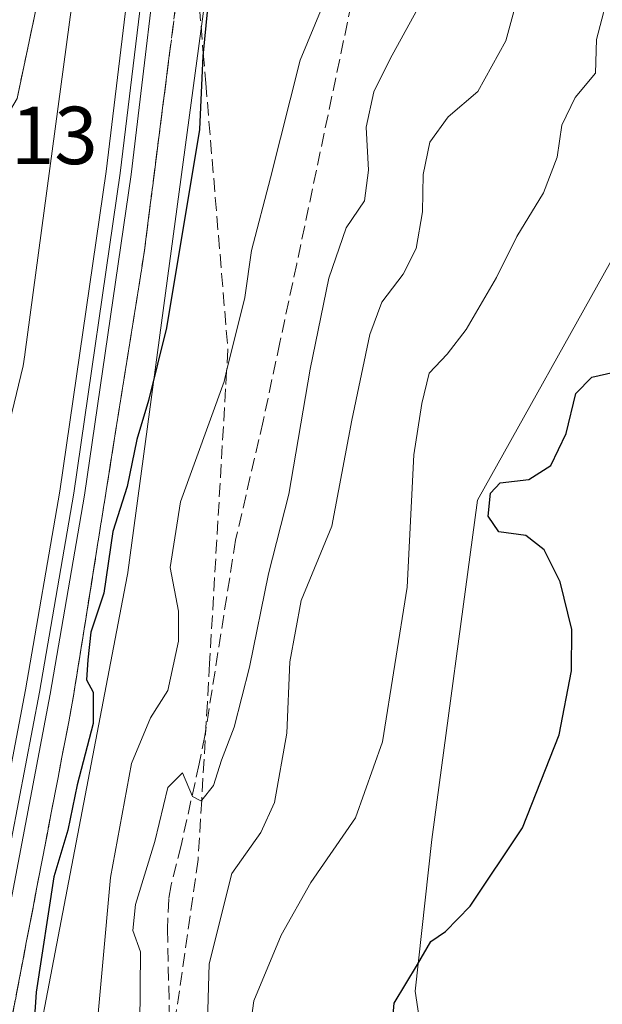
# Model space of a CAD drawing. Units: metres. Extents: x 607771 to 611252, y 4708447 to 4710815.
# Drawn here: x 609235 to 609305, y 4709434 to 4709554 of the extents above; entities that cross this region are included whole.
import ezdxf

# ---------------------------------------------------------------- set-up
doc = ezdxf.new("R2010")
doc.units = ezdxf.units.M
doc.header["$MEASUREMENT"] = 0
doc.linetypes.add('DGN Style 3', pattern=[2.307223, 1.648017, -0.659207])
for name, color, linetype, lineweight in [('Arbolado forestal CxS', 92, 'Continuous', 0), ('Comarca CxS', 21, 'Continuous', 0), ('Comunidad Autónoma CxS', 142, 'Continuous', 0), ('Cultivos herbáceos CxS', 92, 'Continuous', 0), ('Curva de nivel maestra', 30, 'Continuous', 30), ('Curva de nivel normal', 30, 'Continuous', 0), ('Ferrocarril', 4, 'Continuous', 0), ('Ferrocarril eje', 151, 'Continuous', 13), ('Instalación deportiva CxS', 7, 'Continuous', 0), ('Municipio CxS', 4, 'Continuous', 0), ('Muro lineal', 1, 'DGN Style 3', 13), ('Núcleo urbano CxS', 7, 'Continuous', 0), ('Obra de contención lineal', 1, 'DGN Style 3', 13), ('Provincia CxS', 1, 'Continuous', 0), ('Rótulo de punto de cota en construcción', 7, 'Continuous', 0), ('Senda', 7, 'DGN Style 3', 0), ('Talud superficial', 30, 'DGN Style 3', 0)]:
    doc.layers.add(name, color=color, linetype=linetype, lineweight=lineweight)
doc.styles.add('Style-Arial', font='txt')

msp = doc.modelspace()

# ---------------------------------------------------------------- linework, layer by layer
at = {"layer": 'Arbolado forestal CxS', "color": 92, "linetype": 'Continuous', "lineweight": 0}
for points in [[(609269.52, 4709660.06, 423.99), (609268.83, 4709650.16, 424.03), (609267.95, 4709637.65, 423.74), (609267.94, 4709637.64, 423.74), (609267.9, 4709637.16, 423.74), (609267.89, 4709637.15, 423.74), (609247.69, 4709487.05, 425.36), (609247.69, 4709487.03, 425.36), (609247.62, 4709486.62, 425.31), (609247.62, 4709486.61, 425.31), (609227.32, 4709380.71, 423.98), (609227.32, 4709380.7, 423.98), (609227.31, 4709380.69, 423.98), (609227.3, 4709380.62, 423.97), (609227.3, 4709380.59, 423.97), (609227.29, 4709380.59, 423.97), (609191.71, 4709209.14, 422.48), (609182.34, 4709135.14, 422.46)], [(609191.71, 4709209.14, 422.48), (609227.29, 4709380.59, 423.97), (609227.3, 4709380.59, 423.97), (609227.3, 4709380.62, 423.97), (609227.31, 4709380.69, 423.98), (609227.32, 4709380.7, 423.98), (609227.32, 4709380.71, 423.98), (609247.62, 4709486.61, 425.31), (609247.62, 4709486.62, 425.31), (609247.69, 4709487.03, 425.36), (609247.69, 4709487.05, 425.36), (609267.89, 4709637.15, 423.74), (609267.9, 4709637.16, 423.74), (609267.94, 4709637.64, 423.74), (609267.95, 4709637.65, 423.74), (609268.83, 4709650.16, 424.03), (609269.52, 4709660.06, 423.99), (609271.98, 4709659.68, 424.08), (609309.36, 4709649.57, 429.29)], [(609307.31, 4709526.37, 449.12), (609290.28, 4709495.89, 448.32), (609284.72, 4709454.51, 448.78), (609282.67, 4709436.03, 450.16), (609284.94, 4709420.94, 450.78), (609298.33, 4709395.8, 453.25), (609286.82, 4709372.76, 452.22), (609293.21, 4709353.57, 451.6), (609297.49, 4709339.91, 450.1), (609316.95, 4709359.23, 456.3)], [(609307.31, 4709526.37, 449.12), (609290.28, 4709495.89, 448.32), (609284.72, 4709454.51, 448.78), (609282.67, 4709436.03, 450.16), (609284.94, 4709420.94, 450.78), (609298.33, 4709395.8, 453.25), (609286.82, 4709372.76, 452.22), (609293.21, 4709353.57, 451.6), (609297.49, 4709339.91, 450.1), (609316.95, 4709359.23, 456.3)]]:
    msp.add_polyline3d(points, dxfattribs=at)
at = {"layer": 'Comarca CxS', "color": 21, "linetype": 'Continuous', "lineweight": 0}
msp.add_3dface([(611229.62, 4708501.31), (607807.11, 4708447.44), (607771.28, 4710760.72), (611192.68, 4710814.58)], dxfattribs=at)
at = {"layer": 'Comunidad Autónoma CxS', "color": 142, "linetype": 'Continuous', "lineweight": 0}
msp.add_3dface([(611229.62, 4708501.31), (607807.11, 4708447.44), (607771.28, 4710760.72), (611192.68, 4710814.58)], dxfattribs=at)
at = {"layer": 'Cultivos herbáceos CxS', "color": 92, "linetype": 'Continuous', "lineweight": 0}
for points in [[(609316.95, 4709359.23, 456.3), (609297.49, 4709339.91, 450.1), (609293.21, 4709353.57, 451.6), (609286.82, 4709372.76, 452.22), (609298.33, 4709395.8, 453.25), (609284.94, 4709420.94, 450.78), (609282.67, 4709436.03, 450.16), (609284.72, 4709454.51, 448.78), (609290.28, 4709495.89, 448.32), (609307.31, 4709526.37, 449.12)], [(609307.31, 4709526.37, 449.12), (609290.28, 4709495.89, 448.32), (609284.72, 4709454.51, 448.78), (609282.67, 4709436.03, 450.16), (609284.94, 4709420.94, 450.78), (609298.33, 4709395.8, 453.25), (609286.82, 4709372.76, 452.22), (609293.21, 4709353.57, 451.6), (609297.49, 4709339.91, 450.1), (609316.95, 4709359.23, 456.3)]]:
    msp.add_polyline3d(points, dxfattribs=at)
at = {"layer": 'Curva de nivel maestra', "color": 30, "linetype": 'Continuous', "lineweight": 30, "flags": 128}
for points, elevation in [([(609258.27, 4709565.02), (609256.87, 4709550.41), (609256.84, 4709550.05), (609256.42, 4709541.05), (609252.38, 4709516.87), (609250.2, 4709508.01), (609248.78, 4709503.25), (609247.61, 4709497.54), (609245.87, 4709492.05), (609244.76, 4709484.54), (609243.18, 4709479.77), (609242.82, 4709476.39), (609242.65, 4709473.97), (609243.46, 4709472.48), (609243.46, 4709468.66), (609241.5, 4709461.18), (609240.37, 4709455.66), (609238.68, 4709449.96), (609236.5, 4709435.88), (609236.02, 4709428.65)], 425), ([(609279.71, 4709429.81), (609280.12, 4709434.57), (609282.99, 4709439.26), (609284.58, 4709442.06), (609286.38, 4709443.3), (609289.38, 4709446.38), (609295.78, 4709455.94), (609300.24, 4709467.28), (609301.74, 4709475.07), (609301.78, 4709480.12), (609300.33, 4709485.9), (609298.42, 4709489.81), (609296.18, 4709491.55), (609292.88, 4709492.01), (609291.59, 4709493.91), (609291.86, 4709496.74), (609293.04, 4709497.98), (609296.53, 4709498.41), (609299.22, 4709500.08), (609301.07, 4709504), (609302.25, 4709508.89), (609304.21, 4709510.85), (609308.68, 4709511.88)], 450)]:
    msp.add_lwpolyline(points, dxfattribs=dict(at, elevation=elevation))
at = {"layer": 'Curva de nivel normal', "color": 30, "linetype": 'Continuous', "lineweight": 0, "flags": 128}
for points, elevation in [([(609273.15, 4709560.31), (609268.66, 4709549.5), (609265.07, 4709535.16), (609262.75, 4709526.32), (609261.94, 4709520.59), (609259.72, 4709511.62), (609259.4, 4709510.32), (609254.11, 4709495.67), (609252.84, 4709487.67), (609253.87, 4709482.34), (609253.86, 4709478.67), (609252.54, 4709472.67), (609250.43, 4709469.34), (609248.15, 4709463.79), (609245.57, 4709449.86), (609243.58, 4709427.87), (609238.36, 4709394.32), (609234.47, 4709376.1), (609231.6, 4709358.22), (609228.69, 4709343.65), (609224.54, 4709326.51), (609220.64, 4709307.01)], 430), ([(609295.77, 4709559.34), (609293.72, 4709551.88), (609290.34, 4709545.7), (609286.7, 4709542.61), (609284.49, 4709539.52), (609283.67, 4709535.57), (609283.59, 4709531.03), (609282.81, 4709526.57), (609281.23, 4709523.42), (609278.62, 4709520), (609277.17, 4709516.08), (609274.98, 4709505.64), (609272.55, 4709492.71), (609268.81, 4709483.65), (609267.4, 4709476.18), (609267.05, 4709467.47), (609265.55, 4709459), (609263.89, 4709455.34), (609260.36, 4709450.34), (609257.61, 4709439.34), (609257.18, 4709425.28)], 440), ([(609306.52, 4709558.74), (609304.77, 4709552.05), (609304.64, 4709547.91), (609302.17, 4709544.96), (609300.54, 4709541.58), (609299.97, 4709537.67), (609298.33, 4709533.34), (609295.09, 4709528), (609292.59, 4709523), (609288.91, 4709516.67), (609286.6, 4709513.67), (609284.41, 4709511.34), (609283.48, 4709507.67), (609282.53, 4709501.4), (609281.7, 4709485.26), (609278.7, 4709466.4), (609275.42, 4709457.15), (609269.98, 4709449.26), (609266.35, 4709442.85), (609263.02, 4709434.82), (609262.32, 4709429.54)], 445), ([(609282.81, 4709555.46), (609279.64, 4709549.67), (609277.67, 4709545.67), (609276.72, 4709541.35), (609277.01, 4709536.1), (609276.5, 4709532.36), (609274.29, 4709529.09), (609272.17, 4709522.93), (609269.88, 4709511.86), (609267.3, 4709496.59), (609264.83, 4709486.9), (609262.5, 4709475.51), (609260.63, 4709468.19), (609259.08, 4709464.19), (609258.13, 4709461.08), (609256.68, 4709459.32), (609256.59, 4709459.22), (609255.58, 4709459.74), (609254.34, 4709462.64), (609252.54, 4709460.85), (609250.96, 4709454.25), (609248.62, 4709446.58), (609248.3, 4709443.42), (609249.21, 4709440.8), (609249.14, 4709431.92)], 435)]:
    msp.add_lwpolyline(points, dxfattribs=dict(at, elevation=elevation))
at = {"layer": 'Ferrocarril', "color": 4, "linetype": 'Continuous', "lineweight": 0}
for points in [[(609227.55, 4709432.56, 422.7), (609235.21, 4709472.77, 422.79), (609239.39, 4709496.98, 422.99), (609245.05, 4709535.96, 424.27), (609249.17, 4709570.37, 423.4)], [(609252.21, 4709570.01, 423.48), (609248.09, 4709535.56, 424.17), (609242.41, 4709496.5, 423.42), (609238.23, 4709472.23, 423.32), (609230.55, 4709431.95, 423.19)]]:
    msp.add_polyline3d(points, dxfattribs=at)
at = {"layer": 'Ferrocarril eje', "color": 151, "linetype": 'Continuous', "lineweight": 13}
msp.add_polyline3d([(609298.23, 4710061.93, 427.39), (609287.16, 4709943.93, 426.5), (609273.76, 4709800.83, 425.91), (609262.58, 4709677.34, 424.28), (609256, 4709612.26, 423.76), (609246.76, 4709535.73, 424.12), (609241.1, 4709496.71, 423.24), (609236.92, 4709472.46, 422.99), (609229.23, 4709432.22, 422.97), (609217.21, 4709373.35, 421.95), (609212.89, 4709353.93, 421.9), (609208.85, 4709337.77, 421.7)], dxfattribs=at)
at = {"layer": 'Instalación deportiva CxS', "color": 7, "linetype": 'Continuous', "lineweight": 0}
for points in [[(609254.57, 4709723.04, 426.02), (609251.88, 4709691.99, 425.2), (609249.37, 4709663.09, 424.94), (609248.87, 4709657.34, 424.74), (609244.94, 4709620.85, 424.45), (609244.82, 4709619.76, 424.44), (609243.53, 4709607.82, 424.85), (609243.4, 4709606.58, 424.84), (609243.19, 4709604.68, 424.79), (609240.41, 4709583.4, 424.5), (609237.3, 4709559.54, 424.55), (609234.19, 4709544.83, 424.54), (609229.24, 4709536.47, 423.46), (609228.65, 4709536.44, 423.32), (609228.12, 4709536.6, 423.22), (609227.71, 4709538.23, 423.46)], [(609237.3, 4709559.54, 424.55), (609234.19, 4709544.83, 424.54), (609229.24, 4709536.47, 423.46), (609228.65, 4709536.44, 423.32), (609228.12, 4709536.6, 423.22), (609227.71, 4709538.23, 423.46), (609228.42, 4709538.41, 423.67), (609227.6, 4709541.75, 424.51), (609224.34, 4709555.3, 424.32)]]:
    msp.add_polyline3d(points, dxfattribs=at)
at = {"layer": 'Municipio CxS', "color": 4, "linetype": 'Continuous', "lineweight": 0}
msp.add_3dface([(611229.62, 4708501.31), (607807.11, 4708447.44), (607771.28, 4710760.72), (611192.68, 4710814.58)], dxfattribs=at)
at = {"layer": 'Muro lineal', "color": 1, "linetype": 'DGN Style 3', "lineweight": 13}
msp.add_polyline3d([(609227.71, 4709538.23, 423.46), (609228.12, 4709536.6, 423.22), (609228.65, 4709536.44, 423.32), (609229.24, 4709536.47, 423.46), (609234.19, 4709544.83, 424.54), (609237.3, 4709559.54, 424.55), (609243.19, 4709604.68, 424.79), (609243.53, 4709607.82, 424.85), (609248.87, 4709657.34, 424.74), (609249.37, 4709663.09, 424.94), (609254.57, 4709723.04, 426.02)], dxfattribs=at)
at = {"layer": 'Núcleo urbano CxS', "color": 7, "linetype": 'Continuous', "lineweight": 0}
for points in [[(609303.12, 4710028.61, 426.39), (609282.94, 4709850.78, 425.66), (609269.52, 4709660.06, 423.99), (609268.83, 4709650.16, 424.03), (609267.95, 4709637.65, 423.74), (609267.94, 4709637.64, 423.74), (609267.9, 4709637.16, 423.74), (609267.89, 4709637.15, 423.74), (609247.69, 4709487.05, 425.36), (609247.69, 4709487.03, 425.36), (609247.62, 4709486.62, 425.31), (609247.62, 4709486.61, 425.31), (609227.32, 4709380.71, 423.98), (609227.32, 4709380.7, 423.98), (609227.31, 4709380.69, 423.98), (609227.3, 4709380.62, 423.97), (609227.3, 4709380.59, 423.97), (609227.29, 4709380.59, 423.97), (609191.71, 4709209.14, 422.48), (609182.34, 4709135.14, 422.46), (609181.99, 4709132.32, 422.4), (609178.03, 4709101.05, 421.87), (609175.18, 4709078.5, 420.94)], [(609188.76, 4709302.78, 425.34), (609211.67, 4709384.05, 423.17), (609214.48, 4709398.72, 421.4), (609217.38, 4709413.82, 420.27), (609224.18, 4709449.33, 418.63), (609231.86, 4709489.4, 420.82), (609232.23, 4709492.11, 421.09), (609229.97, 4709493.34, 419.99), (609229.85, 4709493.94, 419.91), (609230.46, 4709493.9, 420.21), (609234.92, 4709512.23, 421.06), (609235.12, 4709513.59, 421.14), (609235.12, 4709513.61, 421.14), (609235.13, 4709513.63, 421.14), (609240.86, 4709556.27, 422.76), (609254.64, 4709676.45, 423.63), (609261.52, 4709774.29, 424.48)], [(609261.52, 4709774.29, 424.48), (609254.64, 4709676.45, 423.63), (609240.86, 4709556.27, 422.76), (609235.13, 4709513.63, 421.14), (609235.12, 4709513.61, 421.14), (609235.12, 4709513.59, 421.14), (609234.92, 4709512.23, 421.06), (609230.46, 4709493.9, 420.21), (609229.85, 4709493.94, 419.91), (609224.62, 4709494.26, 418.02), (609224.89, 4709499.71, 418.09), (609223.58, 4709520.53, 418.46), (609220.79, 4709536.53, 418.12), (609220.2, 4709539.92, 418.06), (609220.2, 4709539.93, 418.06), (609218.88, 4709547.57, 418.46), (609218.74, 4709578.63, 419.31), (609219.16, 4709627.95, 418.42), (609220.64, 4709656.53, 418.46), (609220.03, 4709666.67, 418.47), (609218.95, 4709684.68, 418.82)], [(609229.85, 4709493.94, 419.91), (609230.46, 4709493.9, 420.21), (609234.92, 4709512.23, 421.06), (609235.12, 4709513.59, 421.14), (609235.12, 4709513.61, 421.14), (609235.13, 4709513.63, 421.14), (609240.86, 4709556.27, 422.76), (609254.64, 4709676.45, 423.63), (609261.52, 4709774.29, 424.48), (609261.2, 4709774.3, 424.45)], [(609229.85, 4709493.94, 419.91), (609230.46, 4709493.9, 420.21), (609234.92, 4709512.23, 421.06), (609235.12, 4709513.59, 421.14), (609235.12, 4709513.61, 421.14), (609235.13, 4709513.63, 421.14), (609240.86, 4709556.27, 422.76), (609254.64, 4709676.45, 423.63), (609261.52, 4709774.29, 424.48), (609261.2, 4709774.3, 424.45)], [(609269.52, 4709660.06, 423.99), (609268.83, 4709650.16, 424.03), (609267.95, 4709637.65, 423.74), (609267.94, 4709637.64, 423.74), (609267.9, 4709637.16, 423.74), (609267.89, 4709637.15, 423.74), (609247.69, 4709487.05, 425.36), (609247.69, 4709487.03, 425.36), (609247.62, 4709486.62, 425.31), (609247.62, 4709486.61, 425.31), (609227.32, 4709380.71, 423.98), (609227.32, 4709380.7, 423.98), (609227.31, 4709380.69, 423.98), (609227.3, 4709380.62, 423.97), (609227.3, 4709380.59, 423.97), (609227.29, 4709380.59, 423.97), (609191.71, 4709209.14, 422.48), (609182.34, 4709135.14, 422.46)]]:
    msp.add_polyline3d(points, dxfattribs=at)
at = {"layer": 'Obra de contención lineal', "color": 1, "linetype": 'DGN Style 3', "lineweight": 13}
msp.add_polyline3d([(609255.26, 4709569.86, 424.41), (609249.67, 4709526.01, 424.34), (609240.92, 4709471.11, 424.35), (609230.51, 4709416.86, 423.67), (609201.82, 4709278.77, 422.61), (609186.71, 4709204.52, 422.57), (609184.03, 4709182.38, 422.55), (609179.51, 4709133.77, 421.66), (609177.14, 4709105.49, 421.83), (609175.76, 4709089.16, 421.74), (609172.81, 4709060.47, 421.3), (609171.21, 4709039.85, 420.98), (609171.42, 4709036.9, 421.05)], dxfattribs=at)
at = {"layer": 'Provincia CxS', "color": 1, "linetype": 'Continuous', "lineweight": 0}
msp.add_3dface([(611229.62, 4708501.31), (607807.11, 4708447.44), (607771.28, 4710760.72), (611192.68, 4710814.58)], dxfattribs=at)
at = {"layer": 'Senda', "color": 7, "linetype": 'DGN Style 3', "lineweight": 0}
msp.add_polyline3d([(609274.92, 4709556.41, 438.32), (609268.26, 4709524.68, 436.95), (609266.21, 4709515.09, 437.57), (609264.16, 4709505.5, 438.6), (609260.81, 4709490.98, 434.25), (609257.07, 4709467.16, 435.64), (609256.37, 4709463.71, 439.23), (609254.18, 4709453.79, 440.64), (609252.97, 4709448.96, 437.97), (609252.67, 4709447.26, 437.4), (609252.5, 4709443.58, 439.2), (609252.67, 4709436.63, 438.38), (609252.85, 4709429.68, 439.57), (609252.71, 4709425.85, 439.23), (609252.57, 4709422.1, 439.06), (609252.09, 4709417.13, 440.96), (609251.46, 4709410.7, 439.39), (609250.53, 4709401.79, 442.41), (609249.75, 4709394.34, 442.18), (609249.52, 4709384.25, 441.9)], dxfattribs=at)
at = {"layer": 'Talud superficial', "color": 30, "linetype": 'DGN Style 3', "lineweight": 0}
for points in [[(609208.75, 4709312.1, 422.71), (609209.73, 4709316.86, 422.67), (609210.72, 4709321.63, 422.68), (609221.61, 4709374, 423.17), (609222.6, 4709378.77, 423.27), (609223.58, 4709383.53, 423.26), (609227.54, 4709402.57, 423.54), (609228.53, 4709407.34, 423.57), (609230.51, 4709416.86, 423.67), (609231.38, 4709421.38, 423.74), (609232.24, 4709425.9, 423.78), (609234.85, 4709439.46, 423.95), (609235.71, 4709443.98, 424.01), (609236.58, 4709448.51, 424.04), (609239.19, 4709462.07, 424.2), (609240.05, 4709466.59, 424.26), (609240.92, 4709471.11, 424.35), (609245.06, 4709497.03, 424.47), (609245.3, 4709498.56, 424.49), (609246.02, 4709503.13, 424.46), (609249.67, 4709526.01, 424.34), (609252.15, 4709545.5, 424.03), (609252.78, 4709550.37, 423.98), (609255.26, 4709569.86, 424.41)], [(609255.26, 4709569.86, 423.55), (609252.78, 4709550.37, 423.64), (609252.15, 4709545.5, 423.67), (609249.67, 4709526.01, 423.47), (609246.02, 4709503.13, 423.48), (609245.3, 4709498.56, 423.88), (609245.06, 4709497.03, 423.96), (609240.92, 4709471.11, 423.64), (609240.05, 4709466.59, 423.64), (609239.19, 4709462.07, 423.49), (609236.58, 4709448.51, 423.86), (609235.71, 4709443.98, 423.58), (609234.85, 4709439.46, 423.22), (609232.24, 4709425.9, 422.96), (609231.38, 4709421.38, 423.06), (609230.51, 4709416.86, 422.85), (609228.53, 4709407.34, 423.19), (609227.54, 4709402.57, 422.87), (609223.58, 4709383.53, 422.72), (609222.6, 4709378.77, 422.2), (609221.61, 4709374, 422.37), (609210.72, 4709321.63, 422.01), (609209.73, 4709316.86, 421.9), (609208.75, 4709312.1, 422.26)], [(609256.41, 4709555.96, 425.48), (609256.8, 4709551.32, 425.88), (609256.87, 4709550.41, 425.98), (609257.18, 4709546.69, 426.41), (609257.57, 4709542.05, 427.26), (609257.95, 4709537.42, 429.1), (609258.34, 4709532.78, 428.54), (609258.72, 4709528.15, 428.5), (609259.11, 4709523.51, 428.95), (609259.87, 4709514.24, 431.38), (609259.72, 4709511.62, 431.09), (609259.6, 4709509.46, 431.7), (609257.64, 4709475.97, 434.11), (609257.37, 4709471.19, 434.72), (609256.68, 4709459.32, 443.22), (609256.25, 4709452.05, 444.51), (609244.01, 4709366.58, 438.46)], [(609256.41, 4709555.96, 424.05), (609256.8, 4709551.32, 424.82), (609256.87, 4709550.41, 424.96), (609257.18, 4709546.69, 425.43), (609257.57, 4709542.05, 425.45), (609257.95, 4709537.42, 425.91), (609258.34, 4709532.78, 426.74), (609258.72, 4709528.15, 427.38), (609259.11, 4709523.51, 427.82), (609259.87, 4709514.24, 428.86), (609259.72, 4709511.62, 429.19), (609259.6, 4709509.46, 429.38), (609257.64, 4709475.97, 433.06), (609257.37, 4709471.19, 433.31), (609256.68, 4709459.32, 434.98), (609256.25, 4709452.05, 436.1), (609244.01, 4709366.58, 437.86)]]:
    msp.add_polyline3d(points, dxfattribs=at)

# ---------------------------------------------------------------- texts
at = {"layer": 'Rótulo de punto de cota en construcción', "color": 7, "linetype": 'Continuous', "lineweight": 0, "style": 'Style-Arial'}
msp.add_text('422,13', height=7, dxfattribs=at).set_placement((609214.87, 4709536.84))

doc.saveas('drawing.dxf')
